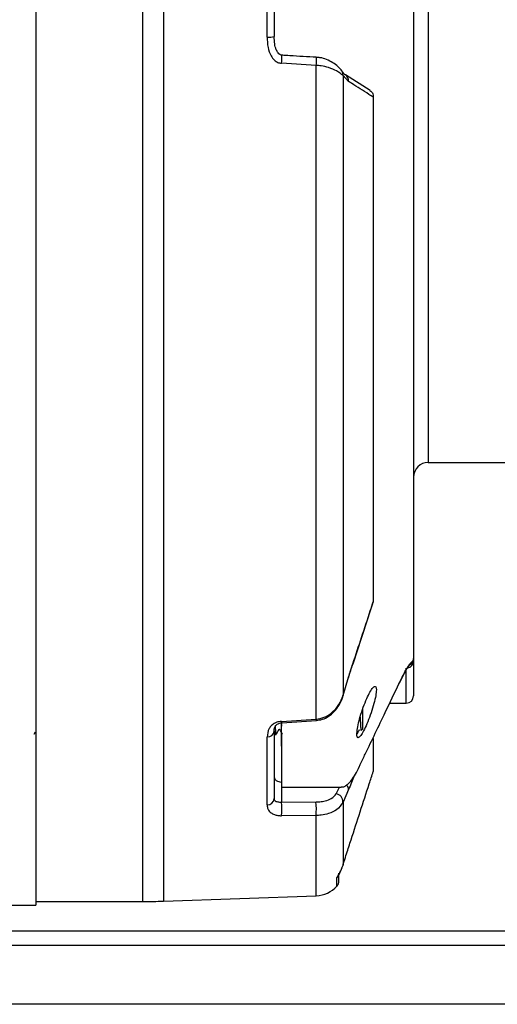
# Model space of a CAD drawing. Units: millimetres. Extents: x -388 to 746, y -443 to 531.
# Drawn here: x -14 to 51, y 167 to 301 of the extents above; entities that cross this region are included whole.
import ezdxf

# ---------------------------------------------------------------- set-up
doc = ezdxf.new("R2010")
doc.units = ezdxf.units.MM

msp = doc.modelspace()

# ---------------------------------------------------------------- linework, layer by layer
at = {"color": 7, "linetype": 'Continuous', "lineweight": 25}
for p, q in [((-12.15, 435.75), (-12.15, 180.75)), ((39.35, 325.48), (39.35, 291.01)), ((19.39, 298.98), (19.39, 317.51)), ((20.35, 317.43), (20.35, 299.06)), ((26.07, 295.12), (21.35, 295.4)), ((26.07, 206.09), (26.07, 295.12)), ((26.09, 296.22), (26.09, 296.22)), ((29.6, 294.33), (29.61, 294.31)), ((29.73, 293.73), (29.73, 209.31)), ((30.48, 292.93), (29.73, 293.73)), ((33.42, 291.7), (30.05, 293.82)), ((39.35, 291.01), (39.35, 287.33)), ((33.85, 290.9), (33.85, 290.79)), ((33.85, 290.79), (33.85, 222.08)), ((39.35, 287.33), (39.35, 234.91)), ((41.35, 241.05), (65.35, 241.05)), ((39.35, 234.91), (39.35, 231.56)), ((39.35, 231.56), (39.35, 214.32)), ((33.85, 222.08), (33.85, 222.03)), ((39.35, 214.32), (39.35, 213.99)), ((39.35, 213.99), (39.35, 209.25)), ((30.47, 211.73), (30.77, 212.64)), ((29.73, 209.31), (30.48, 211.79)), ((30.48, 211.73), (30.48, 211.79)), ((36.08, 208.25), (38.35, 208.25)), ((32.4, 207.45), (32.4, 204.71)), ((21.35, 205.78), (26.07, 206.09)), ((21.35, 202.38), (21.35, 205.53)), ((21.38, 205.58), (26.1, 205.89)), ((-12.37, 204.02), (-12.17, 204.37)), ((20.25, 204.4), (20.47, 204.02)), ((20.35, 204.48), (20.35, 195.29)), ((20.49, 204.01), (20.61, 204.01)), ((32.22, 204.52), (32.4, 204.71)), ((19.39, 194.39), (19.39, 203.65)), ((33.85, 203.46), (33.85, 198.96)), ((33.85, 198.96), (33.85, 198.95)), ((21.33, 197.52), (21.33, 194.79)), ((21.35, 196.83), (29.48, 196.83)), ((30.48, 196.48), (29.73, 194.79)), ((21.33, 194.79), (26.05, 194.81)), ((29.73, 194.79), (29.73, 186.18)), ((26.07, 192.96), (21.35, 192.93)), ((29.17, 184.02), (29.17, 185.11)), ((-12.15, 181.25), (2.45, 181.25)), ((5.25, 181.29), (26.07, 182.02)), ((-31.65, 180.75), (-12.15, 180.75)), ((-70.14, 177.25), (88.39, 177.25)), ((88.83, 175.25), (-69.7, 175.25)), ((88.83, 167.25), (-69.02, 167.25))]:
    msp.add_line(p, q, dxfattribs=at)
at = {"color": 1, "linetype": 'Continuous', "lineweight": 25}
for p, q in [((2.45, 181.25), (2.45, 435.25)), ((5.25, 435.2), (5.25, 181.29)), ((41.35, 375.45), (41.35, 241.05)), ((38.35, 208.25), (38.35, 213.03)), ((21.33, 204.26), (21.33, 197.52)), ((21.33, 197.52), (21.35, 197.52)), ((28.79, 195.9), (29.25, 196.83)), ((26.07, 182.02), (26.07, 192.96)), ((28.91, 183.36), (28.91, 184.45))]:
    msp.add_line(p, q, dxfattribs=at)
at = {"color": 7, "linetype": 'Continuous', "lineweight": 25, "flags": 128}
msp.add_lwpolyline([(20.35, 198.17), (20.37, 198.05), (20.42, 197.93), (20.52, 197.81), (20.64, 197.71), (20.79, 197.63), (20.96, 197.57), (21.14, 197.53), (21.33, 197.52)], dxfattribs=at)
at = {"color": 1, "linetype": 'Continuous', "lineweight": 25, "flags": 128}
msp.add_lwpolyline([(28.91, 184.45), (29.07, 184.69), (29.12, 184.81)], dxfattribs=at)
at = {"color": 7, "linetype": 'Continuous', "lineweight": 25}
for centre, radius, start, end in [((19.62, 302.29), 3.32, 265.9515, 282.722), ((41.35, 239.05), 2, 90, 180), ((38.35, 209.25), 1, 270, 0), ((19.44, 204.57), 0.919, 266.8444, 354.3123), ((28.68, 194.86), 1.04, 356.3194, 84.0047), ((19.4, 195.34), 0.95, 269.0149, 356.9713), ((12.68, 193.78), 8.71, 354.4116, 6.6651), ((16.94, 193.8), 9.16, 354.7509, 6.3314), ((28.17, 184.02), 1, 318.3299, 0), ((25.93, 186.02), 4, 272, 318.3299), ((2.45, 261.25), 80, 270, 272)]:
    msp.add_arc(centre, radius, start, end, dxfattribs=at)
at = {"color": 1, "linetype": 'Continuous', "lineweight": 25}
for centre, radius, start, end in [((15, 296.09), 6.39, 353.7973, 3.6756), ((19.57, 295.8), 6.54, 354.0465, 3.7232), ((28.94, 293.88), 0.802, 349.1735, 32.9116), ((29.56, 293.04), 0.927, 353.3344, 57.7944), ((38.39, 214), 0.962, 280.2251, 359.0902), ((21.76, 205.75), 0.41, 175.771, 202.5962), ((26.55, 206.06), 0.48, 177.1053, 200.0993), ((29.75, 196.51), 0.732, 357.9985, 51.7163)]:
    msp.add_arc(centre, radius, start, end, dxfattribs=at)
at = {"color": 7, "linetype": 'Continuous', "lineweight": 25}
for points, knots in [([(21.52, 296.51), (21.48, 296.51), (21.41, 296.49), (21.26, 296.51), (21.08, 296.61), (20.84, 296.85), (20.57, 297.34), (20.38, 298.1), (20.36, 298.72), (20.36, 299.05)], [0, 0, 0, 0, 0.031113, 0.075935, 0.138185, 0.239266, 0.403481, 0.674753, 1, 1, 1, 1]), ([(19.39, 298.98), (19.4, 298.51), (19.44, 297.63), (19.8, 296.53), (20.31, 295.86), (20.82, 295.49), (21.17, 295.43), (21.35, 295.4)], [0, 0, 0, 0, 0.319481, 0.587969, 0.762393, 0.880967, 1, 1, 1, 1]), ([(26.09, 296.23), (24.89, 296.29), (23.32, 296.37), (21.75, 296.48), (21.38, 296.5)], [0, 0, 0, 0, 0.761143, 1, 1, 1, 1]), ([(29.73, 293.73), (29.47, 293.94), (29.03, 294.31), (27.89, 294.8), (26.89, 295.06), (26.29, 295.1), (26.07, 295.12)], [0, 0, 0, 0, 0.369498, 0.654078, 0.867653, 1, 1, 1, 1]), ([(29.61, 294.31), (29.6, 294.33), (29.47, 294.57), (29.07, 294.95), (28.39, 295.49), (27.53, 295.92), (26.75, 296.18), (26.25, 296.19), (26.08, 296.2)], [0, 0, 0, 0, 0.020061, 0.24498, 0.480744, 0.695443, 0.895777, 1, 1, 1, 1]), ([(30.06, 293.83), (30.04, 293.83), (29.97, 293.88), (29.8, 294.01), (29.64, 294.29), (29.61, 294.34)], [0, 0, 0, 0, 0.14155, 0.83178, 1, 1, 1, 1]), ([(33.85, 290.79), (33.65, 290.92), (32.67, 291.55), (31.55, 292.26), (30.62, 292.85), (30.48, 292.93)], [0, 0, 0, 0, 0.175957, 0.879787, 1, 1, 1, 1]), ([(33.41, 291.7), (33.49, 291.64), (33.66, 291.51), (33.82, 291.23), (33.84, 291.01), (33.85, 290.9)], [0, 0, 0, 0, 0.313017, 0.656468, 1, 1, 1, 1]), ([(30.48, 211.79), (30.68, 212.4), (31.67, 215.41), (32.79, 218.84), (33.72, 221.67), (33.85, 222.08)], [0, 0, 0, 0, 0.175957, 0.879788, 1, 1, 1, 1]), ([(30.77, 212.64), (31.76, 215.61), (32.8, 218.73), (33.81, 221.85), (33.85, 221.99)], [0, 0, 0, 0, 0.955608, 1, 1, 1, 1]), ([(37.36, 210.88), (37.55, 211.27), (37.91, 211.99), (38.36, 212.79), (38.68, 213.28), (38.89, 213.53), (38.89, 213.52), (38.89, 213.52)], [0, 0, 0, 0, 0.2688367, 0.5097514, 0.7345384, 0.9141022, 1, 1, 1, 1]), ([(37.4, 210.99), (37.75, 211.7), (38.47, 213.12), (39.05, 213.88), (39.26, 214.02), (39.3, 214.04)], [0, 0, 0, 0, 0.4567737, 0.9150868, 1, 1, 1, 1]), ([(38.83, 213.5), (38.85, 213.51), (38.98, 213.56), (39.16, 213.74), (39.25, 213.94), (39.3, 214.04)], [0, 0, 0, 0, 0.087795, 0.543895, 1, 1, 1, 1]), ([(39.3, 214.04), (39.3, 214.06), (39.32, 214.11), (39.34, 214.18), (39.35, 214.26), (39.35, 214.3), (39.35, 214.32)], [0, 0, 0, 0, 0.1253312, 0.291433, 0.6015882, 1, 1, 1, 1]), ([(34.28, 210.08), (34.26, 210.24), (34.24, 210.55), (34.02, 210.58), (33.71, 210.28), (33.3, 209.62), (32.84, 208.63), (32.38, 207.42), (31.98, 206.14), (31.72, 205.01), (31.6, 204.15), (31.63, 203.65), (31.79, 203.49), (32.06, 203.7), (32.43, 204.25), (32.87, 205.15), (33.35, 206.3), (33.78, 207.58), (34.1, 208.78), (34.26, 209.62), (34.27, 209.96), (34.28, 210.08)], [0, 0, 0, 0, 0.0492537, 0.0984545, 0.149112, 0.2030835, 0.2603795, 0.3195539, 0.3780928, 0.4337169, 0.4857166, 0.5351317, 0.5838884, 0.6339156, 0.6866409, 0.7426289, 0.801215, 0.8603835, 0.9174763, 0.9707693, 1, 1, 1, 1]), ([(32.08, 199.92), (32.31, 200.39), (33.45, 202.75), (35.22, 206.44), (36.76, 209.66), (37.4, 210.99)], [0, 0, 0, 0, 0.128135, 0.640676, 1, 1, 1, 1]), ([(26.07, 206.09), (26.44, 206.15), (27.18, 206.27), (28.27, 206.96), (29.2, 207.98), (29.56, 208.89), (29.73, 209.31)], [0, 0, 0, 0, 0.218406, 0.429628, 0.737665, 1, 1, 1, 1]), ([(26.09, 205.92), (26.37, 205.95), (26.97, 206.02), (27.8, 206.46), (28.58, 207.12), (29.23, 208.02), (29.64, 208.81), (29.72, 209.3), (29.74, 209.38)], [0, 0, 0, 0, 0.155888, 0.332437, 0.517341, 0.7232, 0.951244, 1, 1, 1, 1]), ([(21.35, 205.78), (21.22, 205.77), (20.92, 205.73), (20.42, 205.55), (19.97, 205.23), (19.47, 204.58), (19.42, 204.04), (19.39, 203.65)], [0, 0, 0, 0, 0.086097, 0.204784, 0.375399, 0.54521, 1, 1, 1, 1]), ([(20.36, 204.52), (20.36, 204.59), (20.36, 204.87), (20.46, 205.11), (20.71, 205.37), (20.95, 205.5), (21.17, 205.57), (21.35, 205.59), (21.44, 205.6), (21.47, 205.6)], [0, 0, 0, 0, 0.1420587, 0.5548519, 0.7413728, 0.8471122, 0.92011, 0.9772549, 1, 1, 1, 1]), ([(21.32, 205.59), (21.32, 205.5), (21.33, 205.31), (21.34, 205.18), (21.35, 205.11)], [0, 0, 0, 0, 0.412264, 1, 1, 1, 1]), ([(32.07, 206.37), (32.07, 206.27), (32.09, 205.87), (32.11, 205.29), (32.15, 204.76), (32.18, 204.49), (32.2, 204.53), (32.2, 204.54)], [0, 0, 0, 0, 0.090401, 0.348556, 0.604039, 0.854427, 1, 1, 1, 1]), ([(20.42, 204.31), (20.43, 204.21), (20.46, 204.01), (20.48, 204.05), (20.49, 204.06)], [0, 0, 0, 0, 0.524625, 1, 1, 1, 1]), ([(20.48, 205.02), (20.49, 204.84), (20.53, 204.37), (20.57, 204.03), (20.6, 204.05), (20.61, 204.06)], [0, 0, 0, 0, 0.281287, 0.755003, 1, 1, 1, 1]), ([(20.63, 204.02), (20.71, 204.16), (20.84, 204.39), (20.96, 204.59), (21, 204.68), (21.02, 204.69), (21.04, 204.7), (21.07, 204.7), (21.15, 204.65), (21.23, 204.38), (21.37, 204.17), (21.47, 204.02)], [0, 0, 0, 0, 0.270323, 0.445433, 0.46781, 0.480811, 0.495207, 0.510401, 0.525424, 0.67469, 1, 1, 1, 1]), ([(31.63, 204.02), (31.71, 204.16), (31.85, 204.39), (31.95, 204.59), (32, 204.66), (32, 204.67)], [0, 0, 0, 0, 0.5906256, 0.9732207, 1, 1, 1, 1]), ([(29.49, 196.86), (29.56, 196.86), (29.82, 196.84), (30.17, 197.04), (30.54, 197.33), (30.93, 197.8), (31.42, 198.58), (31.82, 199.31), (32.05, 199.82), (32.08, 199.89)], [0, 0, 0, 0, 0.0475944, 0.1576974, 0.2860783, 0.4696667, 0.7101039, 0.9627556, 1, 1, 1, 1]), ([(30.22, 187.76), (30.42, 188.39), (31.45, 191.56), (32.66, 195.3), (33.67, 198.39), (33.85, 198.96)], [0, 0, 0, 0, 0.169896, 0.849476, 1, 1, 1, 1]), ([(26.05, 194.81), (26.22, 194.82), (26.67, 194.83), (27.41, 194.95), (28.26, 195.25), (28.6, 195.66), (28.79, 195.9)], [0, 0, 0, 0, 0.1330555, 0.3484115, 0.6349216, 1, 1, 1, 1]), ([(20.35, 195.29), (20.36, 195.2), (20.37, 195.05), (20.54, 194.9), (20.79, 194.83), (21.01, 194.8), (21.18, 194.79), (21.27, 194.79), (21.33, 194.79)], [0, 0, 0, 0, 0.3758689, 0.6594677, 0.820654, 0.9158002, 0.9458761, 1, 1, 1, 1]), ([(29.73, 194.79), (29.47, 194.41), (29.03, 193.75), (27.89, 193.22), (26.89, 193), (26.29, 192.97), (26.07, 192.96)], [0, 0, 0, 0, 0.369498, 0.654078, 0.867653, 1, 1, 1, 1]), ([(19.39, 194.39), (19.4, 194.19), (19.44, 193.81), (19.8, 193.36), (20.31, 193.09), (20.82, 192.95), (21.17, 192.94), (21.35, 192.93)], [0, 0, 0, 0, 0.31948, 0.587969, 0.762393, 0.880967, 1, 1, 1, 1]), ([(29.73, 186.18), (29.78, 186.36), (29.93, 186.85), (30.11, 187.41), (30.22, 187.76)], [0, 0, 0, 0, 0.374921, 1, 1, 1, 1]), ([(28.91, 184.45), (28.93, 184.49), (28.96, 184.6), (29.16, 184.91), (29.44, 185.43), (29.59, 185.83), (29.73, 186.18)], [0, 0, 0, 0, 0.188928, 0.521716, 0.57746, 1, 1, 1, 1]), ([(29.11, 184.8), (29.11, 184.8), (29.11, 184.8), (29.15, 184.87), (29.26, 185.07), (29.48, 185.5), (29.68, 185.98), (29.76, 186.32), (29.78, 186.37)], [0, 0, 0, 0, 0.041232, 0.138473, 0.289251, 0.556769, 0.933054, 1, 1, 1, 1])]:
    msp.add_open_spline(points, degree=3, knots=knots, dxfattribs=at)
at = {"color": 1, "linetype": 'Continuous', "lineweight": 25}
msp.add_open_spline([(31.25, 198.35), (31.13, 198.05), (30.88, 197.43), (30.62, 196.81), (30.48, 196.48)], degree=3, knots=[0, 0, 0, 0, 0.475351, 1, 1, 1, 1], dxfattribs=at)

doc.saveas('drawing.dxf')
